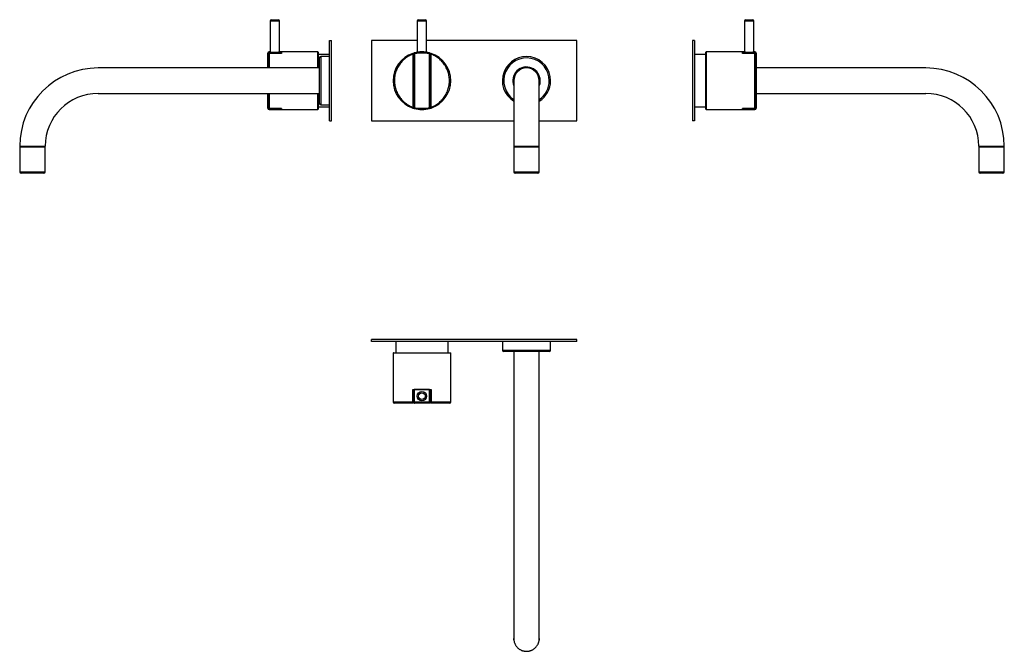
# Model space of a CAD drawing. Units: millimetres. Extents: x -1918 to 5426, y 4619 to 9329.
import ezdxf

# ---------------------------------------------------------------- set-up
doc = ezdxf.new("R2010")
doc.units = ezdxf.units.MM
doc.header["$LTSCALE"] = 5

msp = doc.modelspace()

# ---------------------------------------------------------------- linework, layer by layer
at = {"color": 7, "linetype": 'Continuous', "lineweight": 25}
for p, q in [((-40, 9329), (10, 9329)), ((1057.7, 9329), (1107.7, 9329)), ((3498.9, 9329), (3523.9, 9329)), ((3523.9, 9329), (3548.9, 9329)), ((-50, 9319), (-50, 9089)), ((20, 9089), (20, 9319)), ((1047.7, 9319), (1047.7, 9086.1)), ((1117.7, 9086.1), (1117.7, 9319)), ((3488.9, 9319), (3488.9, 9089)), ((3558.9, 9089), (3558.9, 9319)), ((392.5, 9174), (407.5, 9174)), ((392.5, 8574), (392.5, 9174)), ((407.5, 8574), (407.5, 9174)), ((1047.7, 9174), (707.7, 9174)), ((707.7, 9174), (707.7, 8574)), ((2237.7, 9174), (1117.7, 9174)), ((2237.7, 8574), (2237.7, 9174)), ((3116.4, 9174), (3101.4, 9174)), ((3101.4, 9174), (3101.4, 8574)), ((3116.4, 9174), (3116.4, 8574)), ((-67.5, 9079), (-67.5, 8969)), ((-66.7, 9075.3), (-66.6, 9075.2)), ((-49.9, 9089), (-57.5, 9089)), ((-57.5, 9081.1), (33.5, 9081.1)), ((35.5, 9078.2), (-57.5, 9078.2)), ((35.5, 9078), (-57.5, 9078)), ((33.5, 9089), (19.9, 9089)), ((33.5, 9081.1), (33.5, 9089)), ((33.5, 9081.1), (33.5, 9078.2)), ((305, 9089), (35.5, 9089)), ((35.5, 9089), (35.5, 9078)), ((307.5, 9086.5), (307.5, 8969)), ((392.5, 9069), (307.5, 9069)), ((317.5, 8874), (317.5, 9044)), ((392.5, 9054), (327.5, 9054)), ((1016.2, 8675.7), (1016.2, 9072.3)), ((1020.2, 9071.3), (1020.2, 8676.6)), ((1022.2, 8673.7), (1022.2, 9074.3)), ((1026, 9075.3), (1026, 8672.7)), ((1139.3, 8672.7), (1139.3, 9075.3)), ((1139.3, 9075.3), (1139.6, 9075.2)), ((1143.2, 9074.3), (1143.2, 8673.7)), ((1145.2, 8676.6), (1145.2, 9071.3)), ((1149.1, 9072.3), (1149.1, 8675.7)), ((3201.4, 9069), (3116.4, 9069)), ((3201.4, 8874), (3201.4, 9086.5)), ((3473.4, 9089), (3203.9, 9089)), ((3473.4, 9078), (3473.4, 9089)), ((3566.4, 9078.2), (3473.4, 9078.2)), ((3566.4, 9078), (3473.4, 9078)), ((3488.9, 9089), (3475.4, 9089)), ((3475.4, 9089), (3475.4, 9081.1)), ((3475.4, 9081.1), (3566.4, 9081.1)), ((3475.4, 9078.2), (3475.4, 9081.1)), ((3566.4, 9089), (3558.8, 9089)), ((3566.4, 8669.9), (3566.4, 9078)), ((3576.4, 8669), (3576.4, 9079)), ((317.5, 8969), (-1332.5, 8969)), ((4841.4, 8969), (3576.4, 8969)), ((317.5, 8704), (317.5, 8874)), ((1767.7, 8874), (1767.7, 8386.5)), ((1957.7, 8386.5), (1957.7, 8874)), ((3201.4, 8661.5), (3201.4, 8874)), ((-1332.5, 8779), (317.5, 8779)), ((-67.5, 8779), (-67.5, 8669)), ((307.5, 8779), (307.5, 8661.5)), ((3576.4, 8779), (4841.4, 8779)), ((-57.5, 8669.9), (35.5, 8669.9)), ((-57.5, 8669.7), (35.5, 8669.7)), ((35.5, 8666.8), (-57.5, 8666.8)), ((35.5, 8669.9), (35.5, 8666.8)), ((307.5, 8679), (392.5, 8679)), ((327.5, 8694), (392.5, 8694)), ((1026, 8672.7), (1025.7, 8672.7)), ((3116.4, 8679), (3201.4, 8679)), ((3473.4, 8669.9), (3566.4, 8669.9)), ((3473.4, 8666.8), (3473.4, 8669.9)), ((3473.4, 8669.7), (3566.4, 8669.7)), ((3566.4, 8666.8), (3473.4, 8666.8)), ((3575.5, 8672.7), (3575.5, 8672.7)), ((-57.5, 8659), (305, 8659)), ((3203.9, 8659), (3566.4, 8659)), ((392.5, 8574), (407.5, 8574)), ((707.7, 8574), (1767.7, 8574)), ((1957.7, 8574), (2237.7, 8574)), ((3116.4, 8574), (3101.4, 8574)), ((-1917.5, 8379.5), (-1917.5, 8194)), ((-1915, 8382), (-1822.5, 8382)), ((-1910.5, 8384), (-1910.5, 8382)), ((-1822.5, 8382), (-1730, 8382)), ((-1734.5, 8382), (-1734.5, 8384)), ((-1727.6, 8386.5), (-1727.6, 8386.5)), ((-1727.5, 8194), (-1727.5, 8379.5)), ((1767.7, 8379.5), (1767.7, 8194)), ((1770.2, 8382), (1955.2, 8382)), ((1774.7, 8384), (1774.7, 8382)), ((1950.7, 8382), (1950.7, 8384)), ((1957.7, 8194), (1957.7, 8379.5)), ((5236.4, 8379.5), (5236.4, 8194)), ((5238.9, 8382), (5423.9, 8382)), ((5243.4, 8384), (5243.4, 8382)), ((5419.4, 8382), (5419.4, 8384)), ((5426.3, 8386.5), (5426.3, 8386.5)), ((5426.4, 8194), (5426.4, 8379.5)), ((-1737.5, 8184), (-1907.5, 8184)), ((1862.7, 8184), (1777.7, 8184)), ((1947.7, 8184), (1862.7, 8184)), ((5416.4, 8184), (5246.4, 8184)), ((2237.7, 6944.5), (707.7, 6944.5)), ((707.7, 6929.5), (707.7, 6944.5)), ((2237.7, 6929.5), (707.7, 6929.5)), ((887.7, 6929.5), (887.7, 6844.5)), ((1277.7, 6844.5), (1277.7, 6929.5)), ((1682.7, 6929.5), (1682.7, 6864.5)), ((2042.7, 6864.5), (2042.7, 6929.5)), ((2237.7, 6929.5), (2237.7, 6944.5)), ((867.7, 6842), (867.7, 6479.5)), ((870.2, 6844.5), (1295.2, 6844.5)), ((1297.7, 6479.5), (1297.7, 6842)), ((2032.7, 6854.5), (1692.7, 6854.5)), ((1767.7, 6854.5), (1767.7, 5204.5)), ((1957.7, 5204.5), (1957.7, 6854.5)), ((1014.9, 6572.5), (1150.4, 6572.5)), ((1014.9, 6479.5), (1014.9, 6572.5)), ((1020.2, 6572.5), (1020.2, 6479.5)), ((1022.2, 6572.5), (1022.2, 6570.5)), ((1022.2, 6479.5), (1022.2, 6570.5)), ((1022.2, 6570.5), (1025.1, 6570.5)), ((1025.1, 6570.5), (1025.1, 6479.5)), ((1140.2, 6570.5), (1025.1, 6570.5)), ((1140.2, 6479.5), (1140.2, 6570.5)), ((1140.2, 6570.5), (1143.2, 6570.5)), ((1143.2, 6570.5), (1143.2, 6572.5)), ((1143.2, 6570.5), (1143.2, 6479.5)), ((1145.2, 6479.5), (1145.2, 6572.5)), ((1150.4, 6572.5), (1150.4, 6479.5)), ((1020.2, 6479.5), (1014.9, 6479.5)), ((1025.1, 6479.5), (1022.2, 6479.5)), ((1025.1, 6479.5), (1140.2, 6479.5)), ((1139.3, 6470.3), (1139.6, 6470.4)), ((1143.2, 6479.5), (1140.2, 6479.5)), ((1150.4, 6479.5), (1145.2, 6479.5)), ((1767.7, 5204.5), (1767.7, 4714.5)), ((1957.7, 4714.5), (1957.7, 5204.5))]:
    msp.add_line(p, q, dxfattribs=at)
at = {"color": 8, "linetype": 'Continuous', "lineweight": 25}
for p, q in [((20, 9319), (-50, 9319)), ((1117.7, 9319), (1047.7, 9319)), ((3523.9, 9319), (3488.9, 9319)), ((3558.9, 9319), (3523.9, 9319)), ((-66.7, 9072.3), (-66.7, 9075.3)), ((-57.5, 9089), (-57.5, 9081.1)), ((-57.5, 9078.2), (-57.5, 9081.1)), ((-57.5, 9078), (-57.5, 9078.2)), ((-57.5, 9078), (-57.5, 8969)), ((305, 8969), (305, 9089)), ((327.5, 9054), (327.5, 8874)), ((3203.9, 9089), (3203.9, 8874)), ((3566.4, 9081.1), (3566.4, 9089)), ((3566.4, 9081.1), (3566.4, 9078.2)), ((3566.4, 9078.2), (3566.4, 9078)), ((3575.5, 9075.3), (3575.5, 9072.3)), ((327.5, 8874), (327.5, 8694)), ((3203.9, 8874), (3203.9, 8659)), ((-57.5, 8779), (-57.5, 8669.9)), ((305, 8659), (305, 8779)), ((-66.7, 8672.7), (-66.7, 8675.6)), ((-57.5, 8669.9), (-57.5, 8669.7)), ((-57.5, 8669.8), (-57.5, 8666.8)), ((-57.5, 8666.8), (-57.5, 8659)), ((3566.4, 8669.7), (3566.4, 8669.9)), ((3566.4, 8666.8), (3566.4, 8669.7)), ((3566.4, 8659), (3566.4, 8666.8)), ((3575.5, 8675.6), (3575.5, 8672.7)), ((-1822.5, 8379.5), (-1917.5, 8379.5)), ((-1727.5, 8379.5), (-1822.5, 8379.5)), ((1957.7, 8379.5), (1767.7, 8379.5)), ((5426.4, 8379.5), (5236.4, 8379.5)), ((-1917.5, 8194), (-1727.5, 8194)), ((1767.7, 8194), (1862.7, 8194)), ((1862.7, 8194), (1957.7, 8194)), ((5236.4, 8194), (5426.4, 8194)), ((1297.7, 6842), (867.7, 6842)), ((1682.7, 6864.5), (2042.7, 6864.5)), ((867.7, 6479.5), (1014.9, 6479.5)), ((1150.4, 6479.5), (1297.7, 6479.5))]:
    msp.add_line(p, q, dxfattribs=at)
at = {"color": 7, "linetype": 'Continuous', "lineweight": 25, "flags": 128}
for points in [[(1014.9, 9078), (1025, 9081.1), (1025.1, 9081.1)], [(1140.2, 9081.1), (1140.3, 9081.1), (1150.4, 9078)], [(1768.2, 4704.4), (1767.7, 4711), (1767.7, 4716)], [(1957.7, 4714.5), (1957.4, 4707.6), (1956.8, 4702)]]:
    msp.add_lwpolyline(points, dxfattribs=at)
at = {"color": 7, "linetype": 'Continuous', "lineweight": 25}
for radius in [35, 25]:
    msp.add_circle((1082.7, 6522), radius, dxfattribs=at)
for centre, radius, start, end in [((-40, 9319), 10, 90, 180), ((10, 9319), 10, 0, 90), ((1057.7, 9319), 10, 90, 180), ((1107.7, 9319), 10, 0, 90), ((3498.9, 9319), 10, 90, 180), ((3548.9, 9319), 10, 0, 90), ((-57.5, 9079), 10, 90, 180), ((305, 9086.5), 2.5, 0, 90), ((327.5, 9044), 10, 90, 180), ((1082.7, 8874), 215, 108.37083, 251.62917), ((1016.2, 9074.2), 4, 0, 108.37083), ((1026.2, 9077.3), 4, 105.53176, 180), ((1082.7, 8874), 215, 74.46824, 105.53176), ((1139.2, 9077.3), 4, 0, 74.46824), ((1149.2, 9074.2), 4, 71.62917, 180), ((1082.7, 8874), 215, 288.37083, 71.62917), ((1862.7, 8874), 180, 0, 238.14457), ((3203.9, 9086.5), 2.5, 90, 180), ((3566.4, 9079), 10, 0, 90), ((-1332.5, 8384), 585, 90, 179.75422), ((1862.7, 8874), 102.5, 0, 202.05417), ((1862.7, 8874), 97.5, 0, 193.00282), ((1862.7, 8874), 95, 0, 180), ((4841.4, 8384), 585, 0.24607, 90), ((1862.7, 8874), 97.5, 346.99718, 0), ((1862.7, 8874), 102.5, 337.94583, 0), ((1862.7, 8874), 180, 301.85543, 0), ((-1332.5, 8384), 395, 90, 179.63996), ((4841.4, 8384), 395, 0.36045, 90), ((-57.5, 8669), 10, 180, 270), ((327.5, 8704), 10, 180, 270), ((1016.2, 8673.7), 4, 251.62917, 0), ((1082.7, 8874), 215, 251.62917, 254.46824), ((1026.2, 8670.7), 4, 180, 254.46824), ((1082.7, 8874), 215, 254.46824, 285.53176), ((1139.2, 8670.7), 4, 285.53176, 0), ((1082.7, 8874), 215, 285.53176, 288.37083), ((1149.2, 8673.7), 4, 180, 288.37083), ((3566.4, 8669), 10, 270, 0), ((305, 8661.5), 2.5, 270, 0), ((3203.9, 8661.5), 2.5, 180, 270), ((-1915, 8386.5), 2.5, 180.07411, 270.03263), ((-1915, 8379.5), 2.5, 90, 180), ((-1730, 8386.5), 2.5, 269.984, 359.47182), ((-1730, 8379.5), 2.5, 0, 90), ((1770.2, 8386.5), 2.5, 180.02281, 270.00791), ((1770.2, 8379.5), 2.5, 90, 180), ((1955.2, 8386.5), 2.5, 269.98712, 0.07843), ((1955.2, 8379.5), 2.5, 0, 90), ((5238.9, 8386.5), 2.5, 180.1857, 270.016), ((5238.9, 8379.5), 2.5, 90, 180), ((5423.9, 8386.5), 2.5, 269.96737, 0.56059), ((5423.9, 8379.5), 2.5, 0, 90), ((-1907.5, 8194), 10, 180, 270), ((-1737.5, 8194), 10, 270, 0), ((1777.7, 8194), 10, 180, 270), ((1947.7, 8194), 10, 270, 0), ((5246.4, 8194), 10, 180, 270), ((5416.4, 8194), 10, 270, 0), ((870.2, 6842), 2.5, 90, 180), ((1295.2, 6842), 2.5, 0, 90), ((1692.7, 6864.5), 10, 180, 270), ((2032.7, 6864.5), 10, 270, 0), ((877.7, 6479.5), 10, 180, 270), ((1287.7, 6479.5), 10, 270, 0)]:
    msp.add_arc(centre, radius, start, end, dxfattribs=at)
at = {"color": 8, "linetype": 'Continuous', "lineweight": 25}
for start, end in [(0, 236.02552), (303.97448, 0)]:
    msp.add_arc((1862.7, 8874), 170, start, end, dxfattribs=at)
at = {"color": 7, "linetype": 'Continuous', "lineweight": 25}
for points, knots in [([(-66.7, 9075.3), (-66.8, 9076.2), (-67, 9077.7), (-67.3, 9078.9), (-67.4, 9079.5), (-67.5, 9079.6), (-67.5, 9079.3), (-67.5, 9079), (-67.5, 9079), (-67.5, 9079)], [0, 0, 0, 0, 0.254051, 0.435498, 0.617426, 0.800807, 0.984671, 0.98497, 1, 1, 1, 1]), ([(-67.5, 8969), (-67.5, 8972.3), (-67.5, 8980.8), (-67.4, 8993.7), (-67.4, 9008), (-67.3, 9021.3), (-67.2, 9033.6), (-67.1, 9044.7), (-67, 9054.6), (-66.9, 9063.2), (-66.7, 9068.9), (-66.6, 9071.6), (-66.6, 9072.2)], [0, 0, 0, 0, 0.069405, 0.17974, 0.290841, 0.404362, 0.51872, 0.628971, 0.73999, 0.853434, 0.967719, 1, 1, 1, 1]), ([(-66.6, 9075.2), (-66.4, 9075.7), (-65.6, 9077.2), (-63.7, 9079.2), (-60.8, 9080.8), (-58.6, 9081), (-57.5, 9081.1)], [0, 0, 0, 0, 0.144984, 0.431022, 0.714762, 1, 1, 1, 1]), ([(-57.5, 9078), (-58.6, 9077.9), (-60.8, 9077.7), (-63.7, 9076.1), (-65.6, 9074.1), (-66.3, 9072.7), (-66.6, 9072.2)], [0, 0, 0, 0, 0.28392, 0.565773, 0.85074, 1, 1, 1, 1]), ([(-64.9, 9074.8), (-65.1, 9074.9), (-65.7, 9075), (-66.4, 9075.2), (-66.5, 9075.2), (-66.6, 9075.2)], [0, 0, 0, 0, 0.218163, 0.609006, 1, 1, 1, 1]), ([(-66.6, 9072.2), (-66.6, 9072.2), (-66.6, 9072.2), (-66.6, 9072.3), (-66.6, 9072.3), (-66.6, 9072.3), (-66.6, 9072.3)], [0, 0, 0, 0, 0.245207, 0.492174, 0.74501, 1, 1, 1, 1]), ([(-57.5, 9078.2), (-57.6, 9078.2), (-58.3, 9078.3), (-59.7, 9078), (-61.6, 9077.4), (-63.4, 9076.3), (-64.9, 9074.9), (-66, 9073.5), (-66.4, 9072.6), (-66.5, 9072.3)], [0, 0, 0, 0, 0.00467, 0.184684, 0.365872, 0.545662, 0.728001, 0.91035, 1, 1, 1, 1]), ([(-49.9, 9089), (-49.9, 9089), (-49.9, 9089), (-48.8, 9088.8), (-46.8, 9088.5), (-43.9, 9088.1), (-40.1, 9087.6), (-35.7, 9087.1), (-30.6, 9086.7), (-25, 9086.3), (-19.3, 9086.1), (-13.3, 9086.1), (-7.5, 9086.2), (-1.9, 9086.5), (3.3, 9086.9), (8, 9087.4), (12.1, 9087.8), (15.5, 9088.3), (18, 9088.7), (19.5, 9088.9), (20.1, 9089), (19.9, 9089), (19.9, 9089)], [0, 0, 0, 0, 0.034834, 0.087036, 0.140741, 0.193186, 0.247118, 0.300158, 0.354731, 0.407804, 0.462451, 0.514923, 0.568937, 0.621117, 0.674785, 0.72743, 0.781572, 0.834719, 0.889418, 0.942325, 0.996802, 1, 1, 1, 1]), ([(1015.6, 9072.2), (1012.2, 9070.9), (1003.3, 9067.4), (989.4, 9060.7), (974.1, 9051.8), (959.5, 9041.5), (945.9, 9030.1), (933.4, 9017.6), (921.9, 9004.2), (911.5, 8989.6), (902.4, 8974.3), (894.7, 8958.3), (888.3, 8941.8), (883.3, 8924.6), (879.7, 8907), (877.7, 8889.4), (877.1, 8871.7), (878.1, 8853.7), (880.6, 8836), (884.5, 8818.7), (889.8, 8801.8), (896.7, 8785.2), (904.9, 8769.3), (914.3, 8754.2), (924.9, 8740), (936.9, 8726.6), (949.9, 8714.3), (963.8, 8703.3), (978.5, 8693.4), (994.2, 8684.7), (1006.8, 8679.1), (1014, 8676.4), (1015.6, 8675.8)], [0, 0, 0, 0, 0.021552, 0.055443, 0.08994, 0.124437, 0.159561, 0.193452, 0.227577, 0.26244, 0.297556, 0.331554, 0.365786, 0.400763, 0.435996, 0.470016, 0.504272, 0.539273, 0.574531, 0.608552, 0.642809, 0.67781, 0.71307, 0.747089, 0.781345, 0.816347, 0.851607, 0.8856, 0.919831, 0.954809, 0.990047, 1, 1, 1, 1]), ([(1015.6, 9072.2), (1015.6, 9072.7), (1015.4, 9074.1), (1015.1, 9076.1), (1014.9, 9077.7), (1014.9, 9077.9), (1014.9, 9078)], [0, 0, 0, 0, 0.14926, 0.434227, 0.71608, 1, 1, 1, 1]), ([(1016.2, 9072.3), (1016.2, 9072.3), (1016.1, 9072.3), (1015.9, 9072.3), (1015.8, 9072.2), (1015.7, 9072.2), (1015.6, 9072.2)], [0, 0, 0, 0, 0.2449871, 0.4919521, 0.7449818, 1, 1, 1, 1]), ([(1020.2, 9071.3), (1020.2, 9071.3), (1020.2, 9071.4), (1020.1, 9071.6), (1019.6, 9071.9), (1018.7, 9072.1), (1017.5, 9072.3), (1016.7, 9072.3), (1016.2, 9072.3)], [0, 0, 0, 0, 0.00881, 0.154204, 0.370011, 0.581236, 0.790586, 1, 1, 1, 1]), ([(1020.2, 9074.2), (1020.2, 9074.2), (1020.2, 9074.2), (1020.2, 9073.9), (1020.2, 9073.5), (1020.2, 9073), (1020.2, 9072.2), (1020.2, 9071.6), (1020.2, 9071.3)], [0, 0, 0, 0, 0.15742, 0.319499, 0.476896, 0.638683, 0.816453, 1, 1, 1, 1]), ([(1022.2, 9074.3), (1022.2, 9074.4), (1022.2, 9075), (1022.2, 9076.1), (1022.2, 9077.1), (1022.2, 9077.2), (1022.2, 9077.3)], [0, 0, 0, 0, 0.045009, 0.366584, 0.683204, 1, 1, 1, 1]), ([(1025.7, 9075.2), (1025.3, 9075.2), (1024.4, 9075.2), (1023.3, 9075), (1022.5, 9074.7), (1022.2, 9074.5), (1022.2, 9074.3), (1022.2, 9074.3), (1022.2, 9074.3)], [0, 0, 0, 0, 0.224817, 0.449547, 0.676662, 0.908866, 0.990455, 1, 1, 1, 1]), ([(1025.1, 9081.1), (1025.1, 9081), (1025.1, 9080.8), (1025.3, 9079.2), (1025.5, 9077.2), (1025.7, 9075.7), (1025.7, 9075.2)], [0, 0, 0, 0, 0.285238, 0.568978, 0.855016, 1, 1, 1, 1]), ([(1025.7, 9075.2), (1025.8, 9075.2), (1025.9, 9075.2), (1026, 9075.3), (1026, 9075.3)], [0, 0, 0, 0, 0.497471, 1, 1, 1, 1]), ([(1082.7, 9079), (1082.4, 9079), (1078.8, 9079.3), (1071.8, 9079.6), (1061.8, 9079.5), (1051.8, 9079), (1039.9, 9077.8), (1031.3, 9076.2), (1026, 9075.3)], [0, 0, 0, 0, 0.01503, 0.190729, 0.36685, 0.54171, 0.71657, 1, 1, 1, 1]), ([(1139.3, 9075.3), (1134.5, 9076.2), (1126.4, 9077.7), (1114.8, 9078.9), (1104.4, 9079.5), (1094, 9079.6), (1087, 9079.3), (1083.2, 9079), (1082.9, 9079), (1082.7, 9079)], [0, 0, 0, 0, 0.254051, 0.435738, 0.617426, 0.801048, 0.984671, 0.98497, 1, 1, 1, 1]), ([(1139.6, 9075.2), (1139.7, 9075.7), (1139.8, 9077.2), (1140, 9079.2), (1140.2, 9080.8), (1140.2, 9081), (1140.2, 9081.1)], [0, 0, 0, 0, 0.144984, 0.431022, 0.714762, 1, 1, 1, 1]), ([(1143.2, 9074.3), (1143.2, 9074.3), (1143.2, 9074.3), (1143.1, 9074.5), (1142.8, 9074.7), (1142, 9075), (1140.9, 9075.2), (1140, 9075.2), (1139.6, 9075.2)], [0, 0, 0, 0, 0.0095445, 0.0911335, 0.3233377, 0.5504532, 0.7751833, 1, 1, 1, 1]), ([(1143.2, 9077.3), (1143.2, 9077.2), (1143.2, 9077.1), (1143.2, 9076.1), (1143.2, 9075), (1143.2, 9074.4), (1143.2, 9074.3)], [0, 0, 0, 0, 0.316796, 0.633416, 0.954991, 1, 1, 1, 1]), ([(1145.2, 9071.3), (1145.2, 9071.4), (1145.2, 9072), (1145.2, 9073), (1145.2, 9074), (1145.2, 9074.2), (1145.2, 9074.2)], [0, 0, 0, 0, 0.035562, 0.361535, 0.680645, 1, 1, 1, 1]), ([(1149.1, 9072.3), (1148.7, 9072.3), (1147.8, 9072.3), (1146.6, 9072.1), (1145.7, 9071.9), (1145.3, 9071.6), (1145.2, 9071.4), (1145.2, 9071.3), (1145.2, 9071.3)], [0, 0, 0, 0, 0.209414, 0.418764, 0.629989, 0.845796, 0.99119, 1, 1, 1, 1]), ([(1149.7, 9072.2), (1149.7, 9072.2), (1149.6, 9072.2), (1149.4, 9072.3), (1149.3, 9072.3), (1149.2, 9072.3), (1149.1, 9072.3)], [0, 0, 0, 0, 0.245207, 0.492174, 0.74501, 1, 1, 1, 1]), ([(1150.4, 9078), (1150.4, 9077.9), (1150.4, 9077.7), (1150.2, 9076.1), (1149.9, 9074.1), (1149.8, 9072.7), (1149.7, 9072.2)], [0, 0, 0, 0, 0.28392, 0.565773, 0.85074, 1, 1, 1, 1]), ([(1149.7, 8675.8), (1153.2, 8677.1), (1162, 8680.5), (1175.9, 8687.2), (1191.2, 8696.1), (1205.8, 8706.4), (1219.4, 8717.9), (1232, 8730.4), (1243.4, 8743.8), (1253.8, 8758.4), (1262.9, 8773.7), (1270.7, 8789.7), (1277.1, 8806.2), (1282.1, 8823.4), (1285.6, 8841), (1287.6, 8858.6), (1288.2, 8876.4), (1287.2, 8894.3), (1284.8, 8912), (1280.8, 8929.3), (1275.5, 8946.2), (1268.6, 8962.8), (1260.4, 8978.7), (1251, 8993.8), (1240.4, 9008), (1228.4, 9021.4), (1215.4, 9033.7), (1201.5, 9044.7), (1186.8, 9054.6), (1171.1, 9063.2), (1158.5, 9068.9), (1151.3, 9071.6), (1149.7, 9072.2)], [0, 0, 0, 0, 0.0215517, 0.0555606, 0.0895695, 0.1245654, 0.1595613, 0.1935693, 0.2275773, 0.262567, 0.2975567, 0.3316716, 0.3657866, 0.4008913, 0.4359959, 0.470134, 0.504272, 0.5394018, 0.5745316, 0.6086702, 0.6428088, 0.6779392, 0.7130696, 0.7472073, 0.781345, 0.8164759, 0.8516067, 0.8857189, 0.9198309, 0.9549389, 0.9900468, 1, 1, 1, 1]), ([(3488.9, 9089), (3489, 9089), (3489.2, 9088.9), (3490.6, 9088.7), (3492.9, 9088.4), (3496, 9087.9), (3500, 9087.4), (3504.7, 9087), (3509.9, 9086.6), (3515, 9086.3), (3519.7, 9086.1), (3522.5, 9086.1), (3523.9, 9086.1)], [0, 0, 0, 0, 0.098214, 0.205866, 0.310407, 0.417917, 0.523606, 0.63232, 0.738634, 0.848079, 0.923484, 1, 1, 1, 1]), ([(3523.9, 9086.1), (3525.8, 9086.1), (3529.7, 9086.2), (3535.4, 9086.4), (3540.8, 9086.8), (3545.7, 9087.2), (3550, 9087.7), (3553.6, 9088.2), (3556.4, 9088.6), (3558.1, 9088.9), (3558.9, 9089), (3558.8, 9089), (3558.8, 9089)], [0, 0, 0, 0, 0.10488, 0.212827, 0.3177, 0.425567, 0.531315, 0.640092, 0.746397, 0.855836, 0.961194, 1, 1, 1, 1]), ([(3566.4, 9081.1), (3567.5, 9081), (3569.7, 9080.8), (3572.6, 9079.2), (3574.5, 9077.2), (3575.3, 9075.7), (3575.5, 9075.2)], [0, 0, 0, 0, 0.285238, 0.568978, 0.855016, 1, 1, 1, 1]), ([(3575.4, 9072.3), (3575.2, 9072.8), (3574.6, 9074), (3573.2, 9075.6), (3571.5, 9076.9), (3569.5, 9077.8), (3567.8, 9078.2), (3566.8, 9078.2), (3566.4, 9078.2)], [0, 0, 0, 0, 0.161038, 0.350928, 0.540643, 0.726848, 0.910414, 1, 1, 1, 1]), ([(3575.5, 9072.2), (3575.2, 9072.7), (3574.4, 9074.1), (3572.5, 9076.1), (3569.6, 9077.7), (3567.5, 9077.9), (3566.4, 9078)], [0, 0, 0, 0, 0.14926, 0.434227, 0.71608, 1, 1, 1, 1]), ([(3575.5, 9075.2), (3575.4, 9075.2), (3575.2, 9075.2), (3574.6, 9075), (3574, 9074.9), (3573.7, 9074.8)], [0, 0, 0, 0, 0.382969, 0.76579, 1, 1, 1, 1]), ([(3576.4, 9079), (3576.4, 9079), (3576.4, 9079.3), (3576.4, 9079.6), (3576.3, 9079.5), (3576.2, 9079), (3575.9, 9077.8), (3575.7, 9076.2), (3575.5, 9075.3)], [0, 0, 0, 0, 0.01503, 0.190729, 0.36685, 0.541497, 0.71657, 1, 1, 1, 1]), ([(3575.5, 9075.2), (3575.5, 9075.2), (3575.5, 9075.2), (3575.5, 9075.3), (3575.5, 9075.3)], [0, 0, 0, 0, 0.497471, 1, 1, 1, 1]), ([(3575.5, 9072.3), (3575.5, 9072.3), (3575.5, 9072.3), (3575.5, 9072.3), (3575.5, 9072.2), (3575.5, 9072.2), (3575.5, 9072.2)], [0, 0, 0, 0, 0.2449871, 0.4919521, 0.7449818, 1, 1, 1, 1]), ([(3575.5, 9072.2), (3575.5, 9070.9), (3575.6, 9067.4), (3575.8, 9060.7), (3575.9, 9051.8), (3576.1, 9041.5), (3576.2, 9030.1), (3576.2, 9017.6), (3576.3, 9004.1), (3576.3, 8989.6), (3576.4, 8974.3), (3576.4, 8958.3), (3576.4, 8941.8), (3576.4, 8924.6), (3576.4, 8907), (3576.4, 8889.4), (3576.4, 8871.7), (3576.4, 8853.7), (3576.4, 8836), (3576.4, 8818.7), (3576.4, 8801.8), (3576.4, 8785.2), (3576.4, 8769.3), (3576.3, 8754.2), (3576.3, 8740), (3576.2, 8726.6), (3576.1, 8714.3), (3576, 8703.3), (3575.9, 8693.4), (3575.7, 8684.7), (3575.6, 8679.1), (3575.5, 8676.4), (3575.5, 8675.8)], [0, 0, 0, 0, 0.021552, 0.055566, 0.089818, 0.124438, 0.159561, 0.193452, 0.227824, 0.26244, 0.297557, 0.331554, 0.365787, 0.400763, 0.435996, 0.470016, 0.504272, 0.539273, 0.574532, 0.608552, 0.642809, 0.67781, 0.71307, 0.747089, 0.781345, 0.816347, 0.851607, 0.8856, 0.919831, 0.954809, 0.990047, 1, 1, 1, 1]), ([(-66.6, 8675.8), (-66.6, 8677.1), (-66.8, 8680.5), (-66.9, 8687.2), (-67.1, 8696.1), (-67.2, 8706.4), (-67.3, 8717.9), (-67.4, 8730.4), (-67.4, 8743.8), (-67.5, 8758.4), (-67.5, 8770.2), (-67.5, 8777.3), (-67.5, 8779)], [0, 0, 0, 0, 0.06989, 0.180194, 0.291269, 0.403539, 0.517441, 0.627347, 0.738011, 0.851066, 0.964947, 1, 1, 1, 1]), ([(-67.5, 8669), (-67.5, 8669), (-67.5, 8668.7), (-67.5, 8668.4), (-67.4, 8668.4), (-67.3, 8668.9), (-67.1, 8670.1), (-66.8, 8671.7), (-66.7, 8672.7)], [0, 0, 0, 0, 0.01503, 0.190729, 0.36685, 0.541497, 0.71657, 1, 1, 1, 1]), ([(-66.6, 8672.7), (-66.6, 8672.7), (-66.7, 8672.7), (-66.7, 8672.7), (-66.7, 8672.7)], [0, 0, 0, 0, 0.497471, 1, 1, 1, 1]), ([(-66.6, 8675.8), (-66.3, 8675.3), (-65.6, 8673.8), (-63.7, 8671.9), (-60.8, 8670.2), (-58.6, 8670), (-57.5, 8669.9)], [0, 0, 0, 0, 0.14926, 0.434227, 0.71608, 1, 1, 1, 1]), ([(-66.6, 8675.7), (-66.6, 8675.7), (-66.6, 8675.7), (-66.6, 8675.7), (-66.6, 8675.7), (-66.6, 8675.8), (-66.6, 8675.8)], [0, 0, 0, 0, 0.244987, 0.491952, 0.744982, 1, 1, 1, 1]), ([(-66.6, 8675.7), (-66.3, 8675.1), (-65.7, 8673.9), (-64.3, 8672.4), (-62.6, 8671.1), (-60.6, 8670.2), (-58.9, 8669.8), (-57.9, 8669.8), (-57.5, 8669.8)], [0, 0, 0, 0, 0.16104, 0.350932, 0.540649, 0.726855, 0.910424, 1, 1, 1, 1]), ([(-64.9, 8673.1), (-65.1, 8673.1), (-65.7, 8672.9), (-66.4, 8672.8), (-66.5, 8672.8), (-66.6, 8672.7)], [0, 0, 0, 0, 0.23421, 0.617031, 1, 1, 1, 1]), ([(-57.5, 8666.8), (-58.6, 8666.9), (-60.8, 8667.1), (-63.7, 8668.8), (-65.6, 8670.8), (-66.4, 8672.2), (-66.6, 8672.7)], [0, 0, 0, 0, 0.285238, 0.568978, 0.855016, 1, 1, 1, 1]), ([(1014.9, 8669.9), (1014.9, 8670), (1014.9, 8670.2), (1015.1, 8671.9), (1015.4, 8673.8), (1015.6, 8675.3), (1015.6, 8675.8)], [0, 0, 0, 0, 0.28392, 0.565773, 0.85074, 1, 1, 1, 1]), ([(1015.6, 8675.8), (1015.7, 8675.8), (1015.8, 8675.7), (1015.9, 8675.7), (1016.1, 8675.7), (1016.2, 8675.7), (1016.2, 8675.7)], [0, 0, 0, 0, 0.245207, 0.492174, 0.74501, 1, 1, 1, 1]), ([(1020.2, 8676.6), (1020.2, 8676.6), (1020.2, 8676.6), (1020.1, 8676.4), (1019.6, 8676.1), (1018.7, 8675.9), (1017.5, 8675.7), (1016.7, 8675.7), (1016.2, 8675.7)], [0, 0, 0, 0, 0.0088095, 0.1542045, 0.3700112, 0.5812363, 0.7905855, 1, 1, 1, 1]), ([(1020.2, 8676.6), (1020.2, 8676.6), (1020.2, 8676), (1020.2, 8674.9), (1020.2, 8673.9), (1020.2, 8673.8), (1020.2, 8673.7)], [0, 0, 0, 0, 0.035562, 0.361535, 0.680645, 1, 1, 1, 1]), ([(1022.2, 8670.7), (1022.2, 8670.8), (1022.2, 8670.9), (1022.2, 8671.9), (1022.2, 8673), (1022.2, 8673.6), (1022.2, 8673.7)], [0, 0, 0, 0, 0.316796, 0.633416, 0.954991, 1, 1, 1, 1]), ([(1025.7, 8672.7), (1025.3, 8672.8), (1024.4, 8672.8), (1023.3, 8673), (1022.5, 8673.2), (1022.2, 8673.5), (1022.2, 8673.6), (1022.2, 8673.7), (1022.2, 8673.7)], [0, 0, 0, 0, 0.224817, 0.449547, 0.676662, 0.908866, 0.990455, 1, 1, 1, 1]), ([(1025.7, 8672.7), (1025.7, 8672.2), (1025.5, 8670.8), (1025.3, 8668.8), (1025.1, 8667.1), (1025.1, 8666.9), (1025.1, 8666.8)], [0, 0, 0, 0, 0.144984, 0.431022, 0.714762, 1, 1, 1, 1]), ([(1026, 8672.7), (1030.8, 8671.8), (1040.1, 8670.1), (1054.1, 8668.7), (1067.9, 8668.3), (1077.2, 8668.6), (1082.1, 8668.9), (1082.4, 8669), (1082.7, 8669)], [0, 0, 0, 0, 0.254068, 0.497501, 0.741226, 0.98467, 0.984969, 1, 1, 1, 1]), ([(1082.7, 8669), (1082.9, 8669), (1086.6, 8668.7), (1093.5, 8668.4), (1103.5, 8668.4), (1113.5, 8668.9), (1125.4, 8670.1), (1134, 8671.7), (1139.3, 8672.7)], [0, 0, 0, 0, 0.01503, 0.190729, 0.36685, 0.54171, 0.71657, 1, 1, 1, 1]), ([(1139.6, 8672.7), (1139.6, 8672.7), (1139.4, 8672.7), (1139.3, 8672.7), (1139.3, 8672.7)], [0, 0, 0, 0, 0.497471, 1, 1, 1, 1]), ([(1143.2, 8673.7), (1143.2, 8673.7), (1143.2, 8673.6), (1143.1, 8673.5), (1142.8, 8673.2), (1142, 8673), (1140.9, 8672.8), (1140, 8672.8), (1139.6, 8672.7)], [0, 0, 0, 0, 0.0095445, 0.0911335, 0.3233377, 0.5504532, 0.7751833, 1, 1, 1, 1]), ([(1140.2, 8666.8), (1140.2, 8666.9), (1140.2, 8667.1), (1140, 8668.8), (1139.8, 8670.8), (1139.7, 8672.2), (1139.6, 8672.7)], [0, 0, 0, 0, 0.285238, 0.568978, 0.855016, 1, 1, 1, 1]), ([(1143.2, 8673.7), (1143.2, 8673.6), (1143.2, 8673), (1143.2, 8671.9), (1143.2, 8670.9), (1143.2, 8670.8), (1143.2, 8670.7)], [0, 0, 0, 0, 0.0450094, 0.3665836, 0.6832045, 1, 1, 1, 1]), ([(1145.2, 8673.7), (1145.2, 8673.8), (1145.2, 8673.8), (1145.2, 8674), (1145.2, 8674.4), (1145.2, 8675), (1145.2, 8675.7), (1145.2, 8676.3), (1145.2, 8676.6)], [0, 0, 0, 0, 0.15742, 0.319499, 0.476896, 0.638683, 0.816453, 1, 1, 1, 1]), ([(1149.1, 8675.7), (1148.7, 8675.7), (1147.8, 8675.7), (1146.6, 8675.9), (1145.7, 8676.1), (1145.3, 8676.4), (1145.2, 8676.6), (1145.2, 8676.6), (1145.2, 8676.6)], [0, 0, 0, 0, 0.209414, 0.418764, 0.629989, 0.845796, 0.99119, 1, 1, 1, 1]), ([(1149.1, 8675.7), (1149.2, 8675.7), (1149.3, 8675.7), (1149.4, 8675.7), (1149.6, 8675.7), (1149.7, 8675.8), (1149.7, 8675.8)], [0, 0, 0, 0, 0.244987, 0.491952, 0.744982, 1, 1, 1, 1]), ([(1149.7, 8675.8), (1149.8, 8675.3), (1149.9, 8673.8), (1150.2, 8671.9), (1150.4, 8670.2), (1150.4, 8670), (1150.4, 8669.9)], [0, 0, 0, 0, 0.14926, 0.434227, 0.71608, 1, 1, 1, 1]), ([(3566.4, 8669.9), (3567.5, 8670), (3569.6, 8670.2), (3572.5, 8671.9), (3574.4, 8673.8), (3575.2, 8675.3), (3575.5, 8675.8)], [0, 0, 0, 0, 0.28392, 0.565773, 0.85074, 1, 1, 1, 1]), ([(3566.4, 8669.7), (3566.4, 8669.7), (3567.1, 8669.7), (3568.5, 8669.9), (3570.5, 8670.5), (3572.3, 8671.6), (3573.8, 8673), (3574.9, 8674.4), (3575.3, 8675.4), (3575.4, 8675.7)], [0, 0, 0, 0, 0.004507, 0.18455, 0.365769, 0.545588, 0.727956, 0.910335, 1, 1, 1, 1]), ([(3575.5, 8672.7), (3575.3, 8672.2), (3574.5, 8670.8), (3572.6, 8668.8), (3569.7, 8667.1), (3567.5, 8666.9), (3566.4, 8666.8)], [0, 0, 0, 0, 0.144984, 0.431022, 0.714762, 1, 1, 1, 1]), ([(3575.5, 8672.7), (3575.4, 8672.8), (3575.2, 8672.8), (3574.6, 8672.9), (3574, 8673.1), (3573.8, 8673.1)], [0, 0, 0, 0, 0.390994, 0.781837, 1, 1, 1, 1]), ([(3575.5, 8675.8), (3575.5, 8675.8), (3575.5, 8675.7), (3575.5, 8675.7), (3575.5, 8675.7), (3575.5, 8675.7), (3575.5, 8675.7)], [0, 0, 0, 0, 0.245207, 0.492174, 0.74501, 1, 1, 1, 1]), ([(3575.5, 8672.7), (3575.7, 8671.8), (3575.9, 8670.3), (3576.1, 8669), (3576.3, 8668.4), (3576.4, 8668.4), (3576.4, 8668.7), (3576.4, 8668.9), (3576.4, 8669), (3576.4, 8669)], [0, 0, 0, 0, 0.254051, 0.435498, 0.617426, 0.800807, 0.984671, 0.98497, 1, 1, 1, 1]), ([(-1822.5, 8384), (-1825.1, 8384), (-1830.2, 8384), (-1837.9, 8384), (-1845.6, 8384), (-1853.1, 8384), (-1860.4, 8384), (-1867.3, 8384), (-1874, 8384), (-1880.3, 8384), (-1886.2, 8384), (-1891.6, 8384), (-1896.6, 8384), (-1901, 8384), (-1904.9, 8384), (-1908.1, 8384), (-1910.8, 8384), (-1912.9, 8384), (-1914.2, 8384), (-1915, 8384), (-1915, 8384), (-1915, 8384)], [0, 0, 0, 0, 0.052613, 0.105592, 0.159722, 0.214251, 0.267055, 0.320228, 0.373974, 0.428502, 0.481306, 0.534479, 0.588224, 0.642752, 0.695555, 0.748824, 0.802472, 0.857, 0.909802, 0.963071, 1, 1, 1, 1]), ([(-1730.1, 8384), (-1730.1, 8384), (-1730, 8384), (-1730.4, 8384), (-1731.4, 8384), (-1733.1, 8384), (-1735.4, 8384), (-1738.4, 8384), (-1742, 8384), (-1746.1, 8384), (-1750.8, 8384), (-1756, 8384), (-1761.6, 8384), (-1767.7, 8384), (-1774.2, 8384), (-1781, 8384), (-1788.1, 8384), (-1795.5, 8384), (-1803.7, 8384), (-1812.8, 8384), (-1819.3, 8384), (-1822.5, 8384)], [0, 0, 0, 0, 0.005168, 0.058192, 0.111683, 0.165555, 0.220311, 0.273335, 0.326826, 0.380698, 0.435454, 0.488479, 0.541971, 0.595844, 0.6506, 0.703625, 0.757022, 0.810992, 0.86575, 0.932502, 1, 1, 1, 1]), ([(1955.2, 8384), (1955.1, 8384), (1955, 8384), (1954, 8384), (1952.4, 8384), (1950.1, 8384), (1947.2, 8384), (1943.7, 8384), (1939.7, 8384), (1935, 8384), (1929.9, 8384), (1924.4, 8384), (1918.3, 8384), (1911.8, 8384), (1905.1, 8384), (1898, 8384), (1890.6, 8384), (1883.1, 8384), (1875.4, 8384), (1867.7, 8384), (1859.8, 8384), (1852, 8384), (1844.3, 8384), (1836.8, 8384), (1829.4, 8384), (1822.2, 8384), (1815.3, 8384), (1808.8, 8384), (1802.6, 8384), (1796.9, 8384), (1791.6, 8384), (1786.9, 8384), (1782.7, 8384), (1779, 8384), (1776, 8384), (1773.6, 8384), (1771.7, 8384), (1770.6, 8384), (1770.1, 8384), (1770.2, 8384), (1770.2, 8384)], [0, 0, 0, 0, 0.0264, 0.052984, 0.080145, 0.107507, 0.133907, 0.16049, 0.187652, 0.215013, 0.241413, 0.267997, 0.295158, 0.322519, 0.348919, 0.375502, 0.402663, 0.430024, 0.456424, 0.483006, 0.510167, 0.537528, 0.563927, 0.59051, 0.617671, 0.645031, 0.671431, 0.698014, 0.725175, 0.752535, 0.778935, 0.805518, 0.832679, 0.86004, 0.886439, 0.913023, 0.940184, 0.967545, 0.993945, 1, 1, 1, 1]), ([(5423.8, 8384), (5423.9, 8384), (5423.9, 8384), (5423.4, 8384), (5422.2, 8384), (5420.3, 8384), (5417.8, 8384), (5414.7, 8384), (5411, 8384), (5406.7, 8384), (5401.9, 8384), (5396.6, 8384), (5390.8, 8384), (5384.7, 8384), (5378.1, 8384), (5371.1, 8384), (5364, 8384), (5356.6, 8384), (5349, 8384), (5341.2, 8384), (5333.4, 8384), (5325.7, 8384), (5317.9, 8384), (5310.2, 8384), (5302.7, 8384), (5295.4, 8384), (5288.3, 8384), (5281.5, 8384), (5275.2, 8384), (5269.2, 8384), (5263.6, 8384), (5258.5, 8384), (5254, 8384), (5250, 8384), (5246.5, 8384), (5243.7, 8384), (5241.5, 8384), (5240, 8384), (5239, 8384), (5239, 8384), (5238.9, 8384)], [0, 0, 0, 0, 0.008383, 0.035724, 0.0622, 0.088861, 0.11581, 0.143151, 0.169627, 0.196288, 0.223236, 0.250577, 0.277054, 0.303715, 0.330664, 0.358005, 0.384482, 0.411143, 0.438092, 0.465434, 0.49191, 0.518573, 0.545521, 0.572863, 0.599245, 0.625809, 0.652952, 0.680294, 0.706675, 0.73324, 0.760382, 0.787724, 0.814201, 0.840863, 0.867812, 0.895153, 0.92163, 0.948291, 0.975239, 1, 1, 1, 1]), ([(1015.6, 6470.4), (1012.2, 6470.3), (1003.3, 6470.2), (989.4, 6470.1), (974.1, 6469.9), (959.5, 6469.8), (945.9, 6469.7), (933.3, 6469.6), (921.9, 6469.6), (911.5, 6469.5), (902.4, 6469.5), (894.7, 6469.5), (888.3, 6469.5), (883.3, 6469.5), (879.7, 6469.5), (877.7, 6469.5), (877.5, 6469.5), (877.5, 6469.5)], [0, 0, 0, 0, 0.043104, 0.111134, 0.17964, 0.248882, 0.319132, 0.38716, 0.455661, 0.524894, 0.59513, 0.663126, 0.731594, 0.801548, 0.872017, 0.940058, 1, 1, 1, 1]), ([(1015.6, 6470.4), (1015.6, 6470.7), (1015.4, 6471.4), (1015.1, 6473.3), (1014.9, 6476.2), (1014.9, 6478.4), (1014.9, 6479.5)], [0, 0, 0, 0, 0.14926, 0.434227, 0.71608, 1, 1, 1, 1]), ([(1016.2, 6470.4), (1016.2, 6470.4), (1016.1, 6470.4), (1015.9, 6470.4), (1015.8, 6470.4), (1015.7, 6470.4), (1015.6, 6470.4)], [0, 0, 0, 0, 0.2449871, 0.4919521, 0.7449818, 1, 1, 1, 1]), ([(1020.2, 6474.4), (1020.2, 6474.4), (1020.2, 6474.1), (1020.1, 6473.3), (1019.6, 6472.2), (1018.7, 6471.2), (1017.5, 6470.5), (1016.7, 6470.4), (1016.2, 6470.4)], [0, 0, 0, 0, 0.00881, 0.154204, 0.370011, 0.581236, 0.790586, 1, 1, 1, 1]), ([(1020.2, 6479.5), (1020.2, 6479.1), (1020.2, 6478.5), (1020.2, 6477.5), (1020.2, 6476.6), (1020.2, 6475.8), (1020.2, 6475), (1020.2, 6474.6), (1020.2, 6474.4)], [0, 0, 0, 0, 0.15742, 0.319499, 0.476896, 0.638683, 0.816453, 1, 1, 1, 1]), ([(1022.2, 6474.3), (1022.2, 6474.4), (1022.2, 6474.8), (1022.2, 6475.7), (1022.2, 6477.5), (1022.2, 6478.8), (1022.2, 6479.5)], [0, 0, 0, 0, 0.045009, 0.366584, 0.683204, 1, 1, 1, 1]), ([(1025.7, 6470.4), (1025.3, 6470.4), (1024.4, 6470.6), (1023.3, 6471.4), (1022.5, 6472.5), (1022.2, 6473.5), (1022.2, 6474.1), (1022.2, 6474.3), (1022.2, 6474.3)], [0, 0, 0, 0, 0.224817, 0.449547, 0.676662, 0.908866, 0.990455, 1, 1, 1, 1]), ([(1025.1, 6479.5), (1025.1, 6478.4), (1025.1, 6476.2), (1025.3, 6473.3), (1025.5, 6471.3), (1025.7, 6470.6), (1025.7, 6470.4)], [0, 0, 0, 0, 0.285238, 0.568978, 0.855016, 1, 1, 1, 1]), ([(1025.7, 6470.4), (1025.8, 6470.3), (1025.9, 6470.3), (1026, 6470.3), (1026, 6470.3)], [0, 0, 0, 0, 0.497471, 1, 1, 1, 1]), ([(1082.7, 6469.5), (1082.4, 6469.5), (1078.8, 6469.5), (1071.8, 6469.5), (1061.8, 6469.6), (1051.8, 6469.7), (1039.9, 6469.9), (1031.3, 6470.2), (1026, 6470.3)], [0, 0, 0, 0, 0.01503, 0.190729, 0.36685, 0.541497, 0.71657, 1, 1, 1, 1]), ([(1139.3, 6470.3), (1134.5, 6470.2), (1126.4, 6470), (1114.8, 6469.7), (1104.4, 6469.6), (1094, 6469.5), (1087, 6469.5), (1083.2, 6469.5), (1082.9, 6469.5), (1082.7, 6469.5)], [0, 0, 0, 0, 0.254051, 0.435498, 0.617426, 0.800807, 0.984671, 0.98497, 1, 1, 1, 1]), ([(1139.6, 6470.4), (1139.7, 6470.6), (1139.8, 6471.3), (1140, 6473.3), (1140.2, 6476.2), (1140.2, 6478.4), (1140.2, 6479.5)], [0, 0, 0, 0, 0.144984, 0.431022, 0.714762, 1, 1, 1, 1]), ([(1143.2, 6474.3), (1143.2, 6474.3), (1143.2, 6474.1), (1143.1, 6473.5), (1142.8, 6472.5), (1142, 6471.4), (1140.9, 6470.6), (1140, 6470.4), (1139.6, 6470.4)], [0, 0, 0, 0, 0.0095445, 0.0911335, 0.3233377, 0.5504532, 0.7751833, 1, 1, 1, 1]), ([(1143.2, 6479.5), (1143.2, 6478.8), (1143.2, 6477.5), (1143.2, 6475.7), (1143.2, 6474.8), (1143.2, 6474.4), (1143.2, 6474.3)], [0, 0, 0, 0, 0.316796, 0.633416, 0.954991, 1, 1, 1, 1]), ([(1145.2, 6474.4), (1145.2, 6474.4), (1145.2, 6474.8), (1145.2, 6475.8), (1145.2, 6477.5), (1145.2, 6478.8), (1145.2, 6479.5)], [0, 0, 0, 0, 0.035562, 0.361535, 0.680645, 1, 1, 1, 1]), ([(1149.1, 6470.4), (1148.7, 6470.4), (1147.8, 6470.5), (1146.6, 6471.2), (1145.7, 6472.2), (1145.3, 6473.3), (1145.2, 6474.1), (1145.2, 6474.4), (1145.2, 6474.4)], [0, 0, 0, 0, 0.209414, 0.418764, 0.629989, 0.845796, 0.99119, 1, 1, 1, 1]), ([(1149.7, 6470.4), (1149.7, 6470.4), (1149.6, 6470.4), (1149.4, 6470.4), (1149.3, 6470.4), (1149.2, 6470.4), (1149.1, 6470.4)], [0, 0, 0, 0, 0.245207, 0.492174, 0.74501, 1, 1, 1, 1]), ([(1150.4, 6479.5), (1150.4, 6478.4), (1150.4, 6476.2), (1150.2, 6473.3), (1149.9, 6471.4), (1149.8, 6470.7), (1149.7, 6470.4)], [0, 0, 0, 0, 0.28392, 0.565773, 0.85074, 1, 1, 1, 1]), ([(1287.9, 6469.5), (1287.9, 6469.5), (1288.1, 6469.5), (1287.1, 6469.5), (1284.8, 6469.5), (1280.8, 6469.5), (1275.5, 6469.5), (1268.7, 6469.5), (1260.5, 6469.5), (1251, 6469.5), (1240.4, 6469.6), (1228.4, 6469.7), (1215.4, 6469.7), (1201.5, 6469.8), (1186.8, 6470), (1171.1, 6470.1), (1158.6, 6470.3), (1151.3, 6470.4), (1149.7, 6470.4)], [0, 0, 0, 0, 0.008572, 0.078572, 0.149087, 0.217126, 0.285638, 0.355639, 0.426155, 0.494193, 0.562702, 0.632704, 0.703222, 0.771207, 0.840167, 0.909621, 0.980094, 1, 1, 1, 1]), ([(1767.7, 4714.5), (1767.7, 4714.5), (1767.5, 4711.8), (1767.9, 4706.6), (1768.9, 4698.7), (1770.5, 4690.8), (1772.9, 4683.1), (1775.8, 4675.6), (1779.4, 4668.5), (1783.6, 4661.6), (1788.3, 4655.1), (1793.6, 4649.1), (1799.3, 4643.5), (1805.6, 4638.4), (1812.2, 4633.8), (1819.1, 4629.9), (1826.4, 4626.5), (1833.9, 4623.8), (1841.7, 4621.7), (1849.6, 4620.2), (1857.5, 4619.5), (1865.6, 4619.4), (1873.6, 4620), (1881.5, 4621.2), (1889.3, 4623.1), (1896.9, 4625.7), (1904.3, 4628.9), (1911.3, 4632.7), (1918, 4637.1), (1924.3, 4642), (1930.2, 4647.5), (1935.6, 4653.4), (1940.5, 4659.8), (1944.8, 4666.5), (1948.6, 4673.6), (1951.7, 4681), (1954.2, 4688.6), (1956, 4696.4), (1957.4, 4705.1), (1957.6, 4711.1), (1957.7, 4714.5)], [0, 0, 0, 0, 0.000143, 0.026512, 0.053064, 0.080194, 0.107523, 0.133892, 0.160444, 0.187573, 0.214902, 0.241366, 0.268016, 0.294952, 0.322281, 0.348745, 0.375394, 0.40233, 0.429658, 0.456122, 0.482771, 0.509707, 0.537035, 0.563499, 0.590196, 0.617083, 0.644411, 0.670875, 0.697524, 0.724459, 0.751787, 0.778251, 0.8049, 0.831836, 0.859165, 0.885629, 0.912278, 0.939214, 0.966543, 1, 1, 1, 1])]:
    msp.add_open_spline(points, degree=3, knots=knots, dxfattribs=at)
at = {"color": 8, "linetype": 'Continuous', "lineweight": 25}
for points, knots in [([(-1917.5, 8386.5), (-1917.5, 8386.5), (-1917.6, 8386.5), (-1917, 8386.5), (-1915.8, 8386.5), (-1913.9, 8386.5), (-1911.3, 8386.5), (-1908.1, 8386.5), (-1904.3, 8386.5), (-1899.9, 8386.5), (-1894.9, 8386.5), (-1889.5, 8386.5), (-1883.6, 8386.5), (-1877.2, 8386.5), (-1870.5, 8386.5), (-1863.4, 8386.5), (-1856, 8386.5), (-1848.4, 8386.5), (-1840.6, 8386.5), (-1831.9, 8386.5), (-1825.9, 8386.5), (-1822.5, 8386.5)], [0, 0, 0, 0, 0.019268, 0.073933, 0.126677, 0.180174, 0.234053, 0.288717, 0.341461, 0.394958, 0.448837, 0.503502, 0.556246, 0.609743, 0.663623, 0.718288, 0.771033, 0.82453, 0.87841, 0.933076, 1, 1, 1, 1]), ([(-1822.5, 8386.5), (-1818.9, 8386.5), (-1811.5, 8386.5), (-1801.7, 8386.5), (-1793, 8386.5), (-1785.6, 8386.5), (-1778.3, 8386.5), (-1771.3, 8386.5), (-1764.8, 8386.5), (-1758.6, 8386.5), (-1752.9, 8386.5), (-1747.7, 8386.5), (-1743, 8386.5), (-1738.9, 8386.5), (-1735.4, 8386.5), (-1732.5, 8386.5), (-1730.2, 8386.5), (-1728.6, 8386.5), (-1727.7, 8386.5), (-1727.6, 8386.5), (-1727.6, 8386.5)], [0, 0, 0, 0, 0.073533, 0.148066, 0.200902, 0.254104, 0.308464, 0.363223, 0.416058, 0.469261, 0.52362, 0.578379, 0.631214, 0.684415, 0.738774, 0.793533, 0.846367, 0.899954, 0.953925, 1, 1, 1, 1]), ([(1767.7, 8386.5), (1767.7, 8386.5), (1767.5, 8386.5), (1767.9, 8386.5), (1768.9, 8386.5), (1770.5, 8386.5), (1772.9, 8386.5), (1775.8, 8386.5), (1779.4, 8386.5), (1783.6, 8386.5), (1788.3, 8386.5), (1793.6, 8386.5), (1799.3, 8386.5), (1805.5, 8386.5), (1812.2, 8386.5), (1819.1, 8386.5), (1826.3, 8386.5), (1833.9, 8386.5), (1841.7, 8386.5), (1849.6, 8386.5), (1857.5, 8386.5), (1865.6, 8386.5), (1873.6, 8386.5), (1881.5, 8386.5), (1889.2, 8386.5), (1896.9, 8386.5), (1904.2, 8386.5), (1911.3, 8386.5), (1918, 8386.5), (1924.3, 8386.5), (1930.2, 8386.5), (1935.6, 8386.5), (1940.5, 8386.5), (1944.8, 8386.5), (1948.6, 8386.5), (1951.7, 8386.5), (1954.2, 8386.5), (1956, 8386.5), (1957.4, 8386.5), (1957.6, 8386.5), (1957.7, 8386.5)], [0, 0, 0, 0, 0.0007283, 0.0270818, 0.0536183, 0.0807318, 0.1080448, 0.1343983, 0.1609347, 0.1880483, 0.2153613, 0.2417146, 0.2682509, 0.2953643, 0.3226771, 0.3490302, 0.3755662, 0.4026793, 0.4299918, 0.4563446, 0.4828804, 0.5099933, 0.5373056, 0.5636584, 0.5901941, 0.6173069, 0.6446191, 0.6709719, 0.6975076, 0.7246204, 0.7519327, 0.7782856, 0.8048216, 0.8319346, 0.859247, 0.8856002, 0.9121363, 0.9392496, 0.9665623, 1, 1, 1, 1]), ([(5236.4, 8386.5), (5236.4, 8386.5), (5236.3, 8386.5), (5236.8, 8386.5), (5237.8, 8386.5), (5239.6, 8386.5), (5242, 8386.5), (5245, 8386.5), (5248.6, 8386.5), (5252.9, 8386.5), (5257.7, 8386.5), (5263.1, 8386.5), (5268.8, 8386.5), (5275.1, 8386.5), (5281.8, 8386.5), (5288.8, 8386.5), (5296, 8386.5), (5303.6, 8386.5), (5312.1, 8386.5), (5321.4, 8386.5), (5330.7, 8386.5), (5339.3, 8386.5), (5347.2, 8386.5), (5355.1, 8386.5), (5362.8, 8386.5), (5370.2, 8386.5), (5377.4, 8386.5), (5384.3, 8386.5), (5390.8, 8386.5), (5396.8, 8386.5), (5402.4, 8386.5), (5407.5, 8386.5), (5412, 8386.5), (5416, 8386.5), (5419.3, 8386.5), (5422.1, 8386.5), (5424.2, 8386.5), (5425.6, 8386.5), (5426.3, 8386.5), (5426.3, 8386.5), (5426.3, 8386.5)], [0, 0, 0, 0, 0.003434, 0.029839, 0.056715, 0.083592, 0.110958, 0.137363, 0.164239, 0.191116, 0.218482, 0.244887, 0.271764, 0.298641, 0.326008, 0.352413, 0.379001, 0.406168, 0.433535, 0.466897, 0.500631, 0.527036, 0.553625, 0.580792, 0.608159, 0.634564, 0.661153, 0.68832, 0.715687, 0.742092, 0.76897, 0.795847, 0.823214, 0.849619, 0.876496, 0.903374, 0.93074, 0.957145, 0.984022, 1, 1, 1, 1])]:
    msp.add_open_spline(points, degree=3, knots=knots, dxfattribs=at)

doc.saveas('drawing.dxf')
